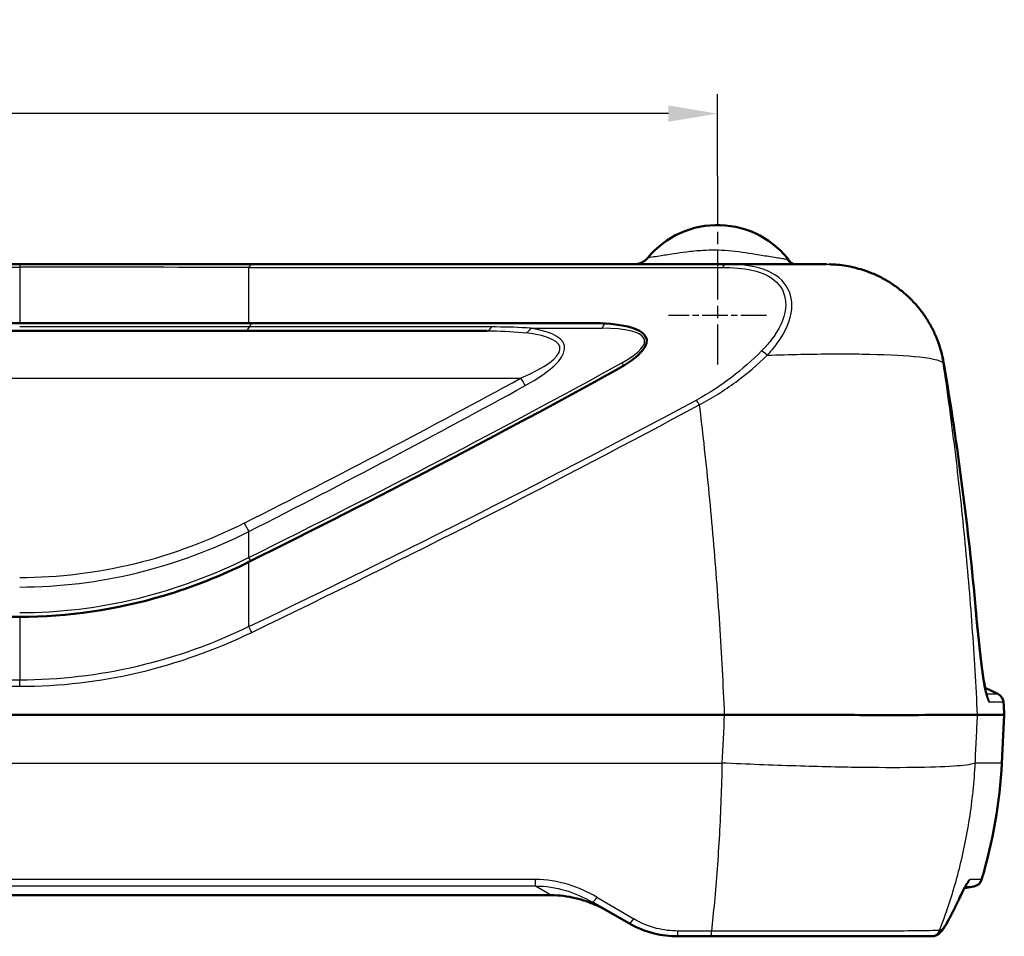
# Model space of a CAD drawing. Units: millimetres. Extents: x 1 to 593, y 1 to 419.
# Drawn here: x 236 to 286, y 141 to 188 of the extents above; entities that cross this region are included whole.
import ezdxf

# ---------------------------------------------------------------- set-up
doc = ezdxf.new("R2010")
doc.units = ezdxf.units.MM
doc.linetypes.add('CHAIN', pattern=[0.3543, 0.2362, -0.0295, 0.0591, -0.0295])
doc.linetypes.add('DASH_DOT', pattern=[0.37, 0.24, -0.06, 0.01, -0.06])
for name, color, linetype, lineweight in [('Bemaßung (ISO)', 1, 'Continuous', 25), ('Mittelpunktmarkierung (ISO)', 1, 'DASH_DOT', 25), ('Sichtbar (ISO)', 7, 'Continuous', 50), ('Sichtbar schmal (ISO)', 1, 'Continuous', 25)]:
    doc.layers.add(name, color=color, linetype=linetype, lineweight=lineweight)
doc.styles.add('3_5', font='isocpeur.ttf', dxfattribs={"width": 1.1})
doc.dimstyles.new('18-Bopla 3_5', dxfattribs={"dimtxt": 3.5, "dimasz": 2.5, "dimexe": 1, "dimexo": 0, "dimgap": 0.2, "dimtad": 1, "dimdec": 6, "dimrnd": 1e-08, "dimtxsty": '3_5', "dimcen": 0.09, "dimdle": 7, "dimclrd": 1, "dimclre": 1, "dimclrt": 5, "dimadec": 6, "dimazin": 2, "dimtfac": 0.714286, "dimtdec": 3, "dimtmove": 0, "dimatfit": 3, "dimfxl": 1, "dimtolj": 1, "dimlwd": 25, "dimlwe": 25, "dimarcsym": 0})

# ---------------------------------------------------------------- blocks, each defined once
blk = doc.blocks.new('*D16')
at = {"layer": 'Bemaßung (ISO)', "color": 1, "linetype": 'Continuous', "lineweight": 25}
for p, q in [((164.532, 179.8), (164.532, 183.989)), ((271.258, 179.8), (271.258, 183.989)), ((268.758, 182.989), (167.032, 182.989))]:
    blk.add_line(p, q, dxfattribs=at)
at = {"layer": 'Bemaßung (ISO)', "color": 1, "linetype": 'Continuous'}
for points in [[(167.032, 183.405), (167.032, 182.572), (164.532, 182.989)], [(268.758, 183.405), (268.758, 182.572), (271.258, 182.989)]]:
    blk.add_solid(points, dxfattribs=at)
at = {"layer": 'Defpoints', "color": 0, "linetype": 'Continuous'}
for p in [(164.532, 182.989), (164.532, 179.8), (271.258, 179.8)]:
    blk.add_point(p, dxfattribs=at)
at = {"layer": 'Bemaßung (ISO)', "color": 5, "linetype": 'Continuous', "lineweight": 25, "insert": (211.64, 183.189), "char_height": 3.5, "attachment_point": 7, "style": '3_5'}
blk.add_mtext('\\A1;106,7', dxfattribs=at)

msp = doc.modelspace()

# ---------------------------------------------------------------- linework, layer by layer
at = {"layer": 'Mittelpunktmarkierung (ISO)', "linetype": 'CHAIN', "ltscale": 10.679106}
msp.add_line((271.2579294, 179.8003053), (271.2579294, 170.1898528), dxfattribs=at)
at = {"layer": 'Mittelpunktmarkierung (ISO)', "linetype": 'CHAIN', "ltscale": 5.555937}
msp.add_line((273.7579294, 172.6898528), (268.7579294, 172.6898528), dxfattribs=at)
at = {"layer": 'Sichtbar (ISO)'}
for p, q in [((235.6519107, 175.3003053), (200.1383382, 175.3003053)), ((247.4929648, 175.3003053), (235.6519107, 175.3003053)), ((271.6643178, 175.3003053), (247.4929648, 175.3003053)), ((259.5158633, 171.9003053), (176.2743856, 171.9003053)), ((235.6519107, 172.3003053), (200.1383382, 172.3003053)), ((235.6519107, 172.3003053), (247.3467789, 172.3003053)), ((264.6952881, 172.3003053), (247.3467789, 172.3003053)), ((200.1383382, 157.3003053), (235.6519107, 157.3003053)), ((284.9197784, 153.6741076), (285.5769419, 153.3676672)), ((271.6074488, 152.2993531), (164.1828001, 152.2993531)), ((285.8992026, 152.2995627), (284.5318676, 152.2995627)), ((285.7704751, 149.8432974), (285.8992026, 152.2995627)), ((283.860274, 143.4580512), (284.3492774, 143.5442757)), ((262.785516, 143.0963175), (173.0047328, 143.0963175)), ((266.7348704, 141.6701783), (264.8632431, 142.7507628)), ((269.2348704, 141.0003053), (270.9543475, 141.0003053)), ((282.196647, 141.0003053), (282.1385303, 141.0003053))]:
    msp.add_line(p, q, dxfattribs=at)
for centre, radius, start, end in [((271.2579294, 172.6898528), 4.6104526, 35.97188646, 140.42755153), ((285.3656328, 152.9145133), 0.5, 3.17334501, 65), ((125.6109727, 144.0573922), 160.5, 2.943609907, 3.173345007), ((260.3510325, 151.175474), 25.4543269, 343.37691798, 357), ((284.2624533, 144.0366796), 0.5, 280, 343.37691798)]:
    msp.add_arc(centre, radius, start, end, dxfattribs=at)
for centre, major_axis, ratio, start_param, end_param in [((257.8426834, 169.3003053), (9.801863, 2.192994), 0.2088520134, 5.6605865474, 7.0341982984), ((-69.9771293, 145.8891507), (400.2427373, 89.5472549), 0.2088520134, 5.579715852, 5.6605865474), ((281.0389522, 169.3318844), (1.8973381, -11.7082838), 0.1597421032, 1.6240270899, 1.6262360121), ((266.9818031, 165.3026712), (6.6995933, -44.7414248), 0.3627161243, 1.6260257959, 1.6273434069), ((124.7897299, 143.3582218), (160.2950264, 0.2336815), 0.9986357181, 0.0877616157, 0.1670094317), ((282.72217, 158.7332425), (2.2483543, -24.1526823), 0.0666592914, 1.5110379825, 1.5185474461)]:
    msp.add_ellipse(centre, major_axis=major_axis, ratio=ratio, start_param=start_param, end_param=end_param, dxfattribs=at)
msp.add_rational_spline([(267.7041019, 175.6269573), (267.5302284, 175.4165743), (267.2832982, 175.3003053), (267.0103642, 175.3003053)], [1, 0.936483103445, 0.936483103445, 1], degree=3, dxfattribs=at)
for points, knots in [([(274.9859269, 175.4012905), (274.9859269, 175.4012905), (274.9859688, 175.4012442), (274.9869415, 175.4001967), (274.9928314, 175.3939765), (275.0146145, 175.37661), (275.0298727, 175.3658734), (275.0711729, 175.3427988), (275.0990211, 175.3304488), (275.1720032, 175.3079585), (275.220348, 175.3003053), (275.2691089, 175.3003053)], [0.012633344084, 0.012633344084, 0.012633344084, 0.012633344084, 0.013776120776, 0.013776120776, 0.025728446936, 0.025728446936, 0.036821961729, 0.036821961729, 0.050093563276, 0.050093563276, 0.068436255774, 0.068436255774, 0.068436255774, 0.068436255774]), ([(274.9892037, 175.3979637), (274.9921392, 175.3951168), (274.9970819, 175.3905826), (275.0146156, 175.3766036), (275.0298749, 175.3658662), (275.0711728, 175.3427935), (275.099017, 175.3304454), (275.1719916, 175.3079578), (275.2203319, 175.3003053), (275.2690883, 175.3003053)], [0.018269104546, 0.018269104546, 0.018269104546, 0.018269104546, 0.025728307638, 0.025728307638, 0.036822656244, 0.036822656244, 0.050093109912, 0.050093109912, 0.068434586921, 0.068434586921, 0.068434586921, 0.068434586921]), ([(276.8181565, 175.3003053), (276.7718497, 175.3003053), (276.7081805, 175.3003053), (276.420576, 175.3003053), (276.1007973, 175.3003053), (275.137215, 175.3003053), (274.4242537, 175.3003053), (273.0034708, 175.3003053), (272.3466148, 175.3003053), (271.6643178, 175.3003053)], [0.05194766655, 0.05194766655, 0.05194766655, 0.05194766655, 0.13836346891, 0.13836346891, 0.35974501918, 0.35974501918, 0.64754103452, 0.64754103452, 0.85809496915, 0.85809496915, 0.85809496915, 0.85809496915]), ([(276.9562869, 175.2987539), (277.1018998, 175.2954825), (277.2474188, 175.2870336), (277.5375114, 175.2597911), (277.6820851, 175.2409977), (277.9695428, 175.1931344), (278.1124268, 175.1640645), (278.3957689, 175.0957714), (278.5362271, 175.056548), (278.8139847, 174.9681273), (278.9512842, 174.9189297), (279.0866381, 174.8648656)], [0.00001369975, 0.00001369975, 0.00001369975, 0.00001369975, 0.04015546186, 0.04015546186, 0.08029722397, 0.08029722397, 0.12043898608, 0.12043898608, 0.16058074819, 0.16058074819, 0.2007225103, 0.2007225103, 0.2007225103, 0.2007225103]), ([(279.0866381, 174.8648656), (279.2848143, 174.7857085), (279.4788388, 174.6961054), (279.8563635, 174.4969698), (280.0398852, 174.3874266), (280.3943548, 174.1495722), (280.5653012, 174.0212621), (280.8926685, 173.7472802), (281.0490892, 173.6016085), (281.3456141, 173.2945143), (281.4857178, 173.1330917), (281.6168521, 172.9647024)], [0, 0, 0, 0, 0.05877318064, 0.05877318064, 0.11754636129, 0.11754636129, 0.17631954193, 0.17631954193, 0.23509272258, 0.23509272258, 0.29386590322, 0.29386590322, 0.29386590322, 0.29386590322]), ([(281.6168521, 172.9647024), (281.7381341, 172.8089644), (281.8517777, 172.647278), (282.0626748, 172.3135396), (282.1599273, 172.1414886), (282.3370744, 171.7886647), (282.4169686, 171.6078925), (282.5585973, 171.2393492), (282.6203313, 171.0515785), (282.7250027, 170.6708487), (282.7679397, 170.4778908), (282.8012506, 170.2832746)], [0, 0, 0, 0, 0.0543733407, 0.0543733407, 0.1087466814, 0.1087466814, 0.1631200221, 0.1631200221, 0.2174933628, 0.2174933628, 0.2718667035, 0.2718667035, 0.2718667035, 0.2718667035]), ([(247.3467789, 160.1054951), (245.9380276, 159.4062362), (244.4790275, 158.8255514), (240.5896308, 157.6642839), (238.1103652, 157.3003053), (235.6519107, 157.3003053)], [1.7547639176, 1.7547639176, 1.7547639176, 1.7547639176, 2.2126090468, 2.2126090468, 2.9501453957, 2.9501453957, 2.9501453957, 2.9501453957]), ([(284.4635749, 157.4403831), (284.4842694, 157.2077864), (284.5058148, 156.9762956), (284.5501541, 156.520646), (284.5729475, 156.2964945), (284.6193277, 155.8604952), (284.6429156, 155.6486402), (284.6904319, 155.2419415), (284.7143604, 155.0471035), (284.7620851, 154.6789407), (284.7858825, 154.5056152), (284.8328421, 154.1846394), (284.85601, 154.0369745), (284.9010788, 153.771441), (284.9230002, 153.6535302), (284.9638611, 153.4553623), (284.982983, 153.3738644), (285.0135219, 153.2607985), (285.0261297, 153.2228695), (285.0346697, 153.2007792), (285.0362368, 153.1975964), (285.0362368, 153.1975964)], [0.00002477117, 0.00002477117, 0.00002477117, 0.00002477117, 0.07060513972, 0.07060513972, 0.14118550827, 0.14118550827, 0.21176587682, 0.21176587682, 0.28234624538, 0.28234624538, 0.35292661393, 0.35292661393, 0.42350698248, 0.42350698248, 0.49408735103, 0.49408735103, 0.56248889163, 0.56248889163, 0.61995039843, 0.61995039843, 0.6388543881, 0.6388543881, 0.6388543881, 0.6388543881]), ([(284.9198321, 153.6740825), (284.8946799, 153.8064073), (284.8681623, 153.9611402), (284.8180236, 154.2828403), (284.7944467, 154.4450039), (284.7469448, 154.7927524), (284.7230164, 154.9783491), (284.6752882, 155.3686473), (284.6514881, 155.5733446), (284.6044787, 155.9971978), (284.5812688, 156.2163543), (284.5255764, 156.7661024), (284.4936754, 157.1020677), (284.4635749, 157.4403831)], [0.23840112011, 0.23840112011, 0.23840112011, 0.23840112011, 0.32082199256, 0.32082199256, 0.39140236006, 0.39140236006, 0.46198272755, 0.46198272755, 0.53256309504, 0.53256309504, 0.60314346253, 0.60314346253, 0.70580367494, 0.70580367494, 0.70580367494, 0.70580367494]), ([(271.6081977, 152.2993529), (273.3026222, 152.2984108), (274.9806915, 152.2970741), (278.1112375, 152.2952783), (279.5339646, 152.2948431), (281.8100078, 152.2952647), (282.6902221, 152.2959721), (283.9844301, 152.2977876), (284.3884559, 152.2988633), (284.5318056, 152.2995625)], [0, 0, 0, 0, 0.5083274274, 0.5083274274, 1.0154461964, 1.0154461964, 1.4685189636, 1.4685189636, 1.9215876143, 1.9215876143, 1.9215876143, 1.9215876143]), ([(283.9842482, 143.6737514), (283.9842755, 143.6737658), (283.9811376, 143.6699818), (283.9643349, 143.6453829), (283.9400784, 143.6059354), (283.8817142, 143.5000794), (283.8469187, 143.4331555), (283.7689407, 143.276993), (283.725671, 143.1876619), (283.6528168, 143.0346763), (283.6259035, 142.9777101), (283.5978723, 142.9180938)], [0.08120280683, 0.08120280683, 0.08120280683, 0.08120280683, 0.10526310137, 0.10526310137, 0.17303422862, 0.17303422862, 0.24080535587, 0.24080535587, 0.30857648312, 0.30857648312, 0.34564799781, 0.34564799781, 0.34564799781, 0.34564799781]), ([(283.5978723, 142.9180938), (283.6491166, 143.0270794), (283.6966403, 143.1272306), (283.7837069, 143.3069914), (283.8232855, 143.3866421), (283.8588712, 143.4553684), (283.8595672, 143.4567111), (283.8602613, 143.458049)], [0, 0, 0, 0, 0.06777104864, 0.06777104864, 0.13554209727, 0.13554209727, 0.13689750006, 0.13689750006, 0.13689750006, 0.13689750006]), ([(262.785516, 143.0963175), (262.9898604, 143.0963175), (263.1946258, 143.0836115), (263.6014172, 143.0345915), (263.8034494, 142.9982857), (264.2019933, 142.9042384), (264.3985106, 142.8465003), (264.7838444, 142.7119374), (264.9726609, 142.635116), (265.3409232, 142.4648307), (265.5203688, 142.3713711), (265.6945593, 142.2708022)], [0, 0, 0, 0, 0.06502767668, 0.06502767668, 0.13005535336, 0.13005535336, 0.19508303004, 0.19508303004, 0.26011070672, 0.26011070672, 0.3251383834, 0.3251383834, 0.3251383834, 0.3251383834]), ([(283.0729662, 141.8687949), (283.1099449, 141.938471), (283.146525, 142.0082048), (283.2188899, 142.1477851), (283.2546748, 142.2176315), (283.3254512, 142.3574344), (283.3604428, 142.4273907), (283.4296344, 142.5674108), (283.4638346, 142.6374744), (283.5314452, 142.7777063), (283.5648558, 142.8478745), (283.5978723, 142.9180938)], [0, 0, 0, 0, 0.04237395841, 0.04237395841, 0.08474791683, 0.08474791683, 0.12712187524, 0.12712187524, 0.16949583365, 0.16949583365, 0.21186979206, 0.21186979206, 0.21186979206, 0.21186979206]), ([(282.196647, 141.0003053), (282.2616808, 141.0003053), (282.3168591, 141.0118567), (282.4196777, 141.0445076), (282.461628, 141.067174), (282.5535784, 141.1246586), (282.590561, 141.1583879), (282.6731443, 141.239923), (282.7118448, 141.2876273), (282.7898847, 141.3921705), (282.8281412, 141.4487232), (282.9072287, 141.573835), (282.9479021, 141.6422956), (283.0171031, 141.7650483), (283.0447582, 141.8156447), (283.0729662, 141.8687949)], [0, 0, 0, 0, 0.01450166367, 0.01450166367, 0.03330736891, 0.03330736891, 0.06512148524, 0.06512148524, 0.11310036068, 0.11310036068, 0.16107923612, 0.16107923612, 0.20905811155, 0.20905811155, 0.2398943772, 0.2398943772, 0.2398943772, 0.2398943772]), ([(283.0729662, 141.8687949), (283.0290766, 141.7860972), (282.9865441, 141.7096011), (282.9042668, 141.5689939), (282.8645804, 141.5049292), (282.7867322, 141.3879044), (282.7488668, 141.3350975), (282.6679202, 141.2354331), (282.6272634, 141.1887242), (282.5319862, 141.1114548), (282.4942411, 141.0838033), (282.4103997, 141.0431831), (282.3778008, 141.0298924), (282.2982706, 141.0084053), (282.2507792, 141.0003053), (282.196647, 141.0003053)], [0, 0, 0, 0, 0.04797889284, 0.04797889284, 0.09595778568, 0.09595778568, 0.14393667852, 0.14393667852, 0.19191557136, 0.19191557136, 0.21590501778, 0.21590501778, 0.22782369685, 0.22782369685, 0.2398944642, 0.2398944642, 0.2398944642, 0.2398944642]), ([(266.7348704, 141.6701783), (267.1359517, 141.4386139), (267.5741751, 141.2605322), (268.4237486, 141.0501343), (268.8292359, 141.0003053), (269.2348704, 141.0003053)], [-0.2380774372, -0.2380774372, -0.2380774372, -0.2380774372, -0.10952132641, -0.10952132641, 0, 0, 0, 0]), ([(270.9543475, 141.0003053), (271.7258246, 141.0003053), (272.4973867, 141.0003053), (275.0869237, 141.0003053), (276.8197541, 141.0003053), (279.472358, 141.0003053), (280.4631516, 141.0003053), (281.6842377, 141.0003053), (282.0158167, 141.0003053), (282.1385303, 141.0003053)], [0, 0, 0, 0, 0.2314431225, 0.2314431225, 0.7936469496, 0.7936469496, 1.2870735655, 1.2870735655, 1.6968652986, 1.6968652986, 1.6968652986, 1.6968652986])]:
    msp.add_open_spline(points, degree=3, knots=knots, dxfattribs=at)
for points in [[(271.6081977, 152.2993529), (271.607948, 152.299353), (271.6076984, 152.2993531), (271.6074488, 152.2993531)], [(284.5318056, 152.2995625), (284.5318263, 152.2995626), (284.531847, 152.2995627), (284.5318676, 152.2995627)]]:
    msp.add_open_spline(points, degree=3, dxfattribs=at)
at = {"layer": 'Sichtbar schmal (ISO)'}
for p, q in [((200.1383382, 175.1494806), (235.6519107, 175.1494806)), ((235.6519107, 175.3003053), (235.6519107, 175.1494806)), ((235.6519107, 175.1494806), (235.6519107, 172.3003053)), ((247.3467789, 172.3003053), (247.3467789, 175.1342233)), ((247.3467789, 175.1342233), (271.518132, 175.1342233)), ((259.7237187, 172.1003053), (247.3728208, 172.1003053)), ((261.7319792, 172.034574), (265.3702723, 172.034574)), ((282.7998073, 170.2806126), (282.7791137, 170.2806126)), ((174.5734318, 169.4853347), (261.2168171, 169.4853347)), ((247.3467789, 160.3332721), (247.3467789, 161.6593687)), ((247.3467789, 156.8038735), (247.3467789, 160.1054951)), ((235.6519107, 157.3003053), (235.6519107, 154.0774603)), ((235.6519107, 154.0774603), (200.1383382, 154.0774603)), ((200.1383382, 153.7596416), (235.6519107, 153.7596416)), ((235.6519107, 153.7596416), (235.6519107, 154.0774603)), ((284.9853103, 153.3676672), (285.5769419, 153.3676672)), ((285.8648661, 152.9421918), (285.1442472, 152.9421918)), ((164.2991048, 149.8432974), (271.4911441, 149.8432974)), ((285.7704751, 149.8432974), (284.4152383, 149.8432974)), ((261.9688176, 143.8972199), (173.8214313, 143.8972199)), ((261.9688176, 143.5723963), (261.9688176, 143.8972199)), ((173.8214313, 143.5723963), (261.9688176, 143.5723963)), ((261.9688176, 143.5723963), (262.785516, 143.1008752)), ((262.785516, 143.1008752), (173.0047328, 143.1008752)), ((262.785516, 143.1008752), (262.785516, 143.0963175)), ((265.1132431, 142.9947319), (266.9848704, 141.8878224)), ((269.2348704, 141.0003053), (269.2348704, 141.2702493)), ((270.9543475, 141.2702493), (269.2348704, 141.2702493)), ((270.9543475, 141.0003053), (270.9543475, 141.2702493)), ((282.5975564, 141.3064478), (282.6557622, 141.3064478))]:
    msp.add_line(p, q, dxfattribs=at)
for centre, major_axis, ratio, start_param, end_param in [((235.6519107, 174.8003053), (40, 0), 0.0087293813, 1.274090354, 1.5707963268), ((247.4929648, 174.8003053), (0, 0.5), 0.3928098216, 0, 0.8394988685), ((271.6643178, 174.8003053), (0, 0.5), 0.3928098216, 0, 0.8394988685), ((278.9011718, 174.4005357), (0.1854663, 0.4643299), 0.0227398959, 6.2376773401, 6.2831853072), ((281.2223632, 172.6574916), (0.3944889, 0.3072108), 0.0455881477, 6.2131377552, 6.2831853061), ((276.8828442, 169.3003053), (0, -6), 0.9960966673, 1.7349166628, 2.2273586561), ((247.1649654, 172.7003053), (0, -0.8), 0.3928098216, 0, 0.7227342478), ((247.5806763, 171.5003053), (0, 0.8), 0.3928098216, 0, 0.7227342478), ((259.5158633, 172.7003053), (0, -0.8), 0.3928098216, 0, 0.7227342478), ((251.0325312, 168.3660366), (12.4156931, 2.7777924), 0.2088520134, 5.6596693984, 6.7703925267), ((261.4980819, 172.5688428), (-0.1238146, -0.7903606), 0.4971674866, 0.3052486639, 0.9089946247), ((265.6041697, 171.5003053), (0, 0.8), 0.3928098216, 0.2457658043, 0.8394988685), ((260.3450289, 169.834574), (7.1880328, 1.6081956), 0.2088520134, 5.6605865474, 7.0341982984), ((250.7986338, 168.9003053), (12.4239673, 2.1567013), 0.167848087, 5.6772335462, 6.7879566745), ((273.6587157, 170.5429453), (0.3542194, -0.3528861), 0.3631391235, 1.5267483581, 2.3164708688), ((-67.4747838, 146.4234194), (397.6289072, 88.9624565), 0.2088520134, 5.5779485424, 5.6605865474), ((266.6141027, 169.7313057), (0.3858108, -0.700821), 0.09590279, 2.1083352463, 2.3833447569), ((282.3084176, 170.1989203), (0.492833, 0.0843542), 0.0550709365, 6.1966318043, 6.2831853072), ((282.3127971, 170.1733066), (0.4928628, 0.0841798), 0.0528789608, 6.1966456274, 6.2831853071), ((282.3227649, 170.1148619), (0.4929031, 0.0839437), 0.0516491617, 6.196658936, 6.2831853217), ((-72.7133722, 145.8891507), (397.9668915, 88.400436), 0.2076097492, 5.5982770602, 5.6602786609), ((261.2168171, 169.6413425), (-0.3854472, 0.701021), 0.0953600798, 1.7425215457, 2.3833943639), ((-72.4794749, 145.354882), (397.955636, 89.0355563), 0.2088520134, 5.5976677978, 5.6596693984), ((-68.4131634, 146.2230686), (408.4109565, 91.3747499), 0.2088520134, 5.5481498203, 5.641518615), ((270.3330101, 168.0361917), (0.2364971, -0.4405328), 0.084843511, 1.727541337, 2.3842982829), ((-68.2669775, 145.8891507), (408.4038106, 91.7721821), 0.2096072979, 5.5477768628, 5.6411456575), ((247.1128815, 162.1936374), (-0.3624072, 0.7132047), 0.0610775409, 1.6904208895, 2.3859437308), ((247.5806763, 159.7990034), (0.3556562, -0.7165952), 0.0510811188, 2.0638051969, 2.386473322), ((283.949388, 157.5769267), (0.4980061, 0.0446084), 0.0521797214, 6.1984308629, 6.2831853072), ((247.4929648, 156.4699556), (0.216198, -0.4508419), 0.0367078601, 1.6471949476, 2.3870679573), ((284.6462014, 152.9145133), (0, 0.5), 0.9976214825, 4.7677742991, 5.440776909), ((284.6325837, 152.9180683), (0.2280211, 0.4449791), 0.9967628102, 5.2400621828, 5.8527874953), ((283.6595569, 144.0378434), (-0.0009673, -0.4999991), 0.9980006127, 0.6512609497, 1.282648118), ((265.1132431, 143.1837755), (-0.25, -0.4330127), 0.2000727522, 0, 1.2372106495), ((283.145394, 143.1308457), (0.4524783, -0.212752), 0.8430411564, 0, 0.1307877877), ((266.9848704, 142.103191), (-0.25, -0.4330127), 0.2321234051, 0, 1.1885243621), ((282.631312, 142.103191), (0.4416543, -0.2343961), 0.8370553717, 0, 0.1368316347), ((282.1385303, 141.5003053), (0, -0.5), 0.9959565655, 0, 1.1726448525), ((282.196647, 141.5003053), (0, -0.5), 0.9961499922, 0, 1.1726448525)]:
    msp.add_ellipse(centre, major_axis=major_axis, ratio=ratio, start_param=start_param, end_param=end_param, dxfattribs=at)
for points, knots in [([(274.8089108, 175.5433521), (274.7655932, 175.550354), (274.7063842, 175.5593569), (274.4683756, 175.5955374), (274.2362515, 175.631302), (273.7370696, 175.7135554), (273.4756085, 175.758661), (272.7667591, 175.8757914), (272.2939328, 175.9483073), (271.3774436, 176.019008), (270.9399422, 176.0231891), (270.5219637, 176.0000589), (270.3777965, 175.9920809), (270.2358796, 175.9811833), (269.9581625, 175.9552047), (269.8223506, 175.9401366), (269.6901645, 175.9238934), (269.4587465, 175.8954565), (269.2383113, 175.8635117), (268.8971293, 175.8117651), (268.7682974, 175.7915608), (268.5257696, 175.7533464), (268.4120725, 175.7353334), (268.3082129, 175.7190305), (268.1597035, 175.6957189), (268.0313728, 175.6759328), (267.7858136, 175.6387581), (267.7041021, 175.6269573), (267.7041019, 175.6269573)], [0.4527149532, 0.4527149532, 0.4527149532, 0.4527149532, 0.5002936152, 0.5002936152, 0.6099051527, 0.6099051527, 0.708312439, 0.708312439, 0.8620731995, 0.8620731995, 0.9959410845, 0.9959410845, 0.9959410845, 1.0421141469, 1.0421141469, 1.0882872092, 1.0882872092, 1.0882872092, 1.1691222914, 1.1691222914, 1.221980144, 1.221980144, 1.2748450367, 1.2748450367, 1.2748450367, 1.3504368363, 1.3504368363, 1.4614027622, 1.4614027622, 1.4614027622, 1.4614027622]), ([(274.9886978, 175.3984624), (274.9701051, 175.4233617), (274.9518773, 175.4452875), (274.9340112, 175.4640399), (274.9040126, 175.4955267), (274.8750229, 175.5180412), (274.8341615, 175.5372595), (274.8213899, 175.541335), (274.8089108, 175.5433521)], [0.392167689996, 0.392167689996, 0.392167689996, 0.392167689996, 0.409648021629, 0.409648021629, 0.409648021629, 0.438998831313, 0.438998831313, 0.452714953241, 0.452714953241, 0.452714953241, 0.452714953241]), ([(271.518132, 175.1342233), (272.0395357, 175.1342233), (272.5530218, 175.1034104), (273.5941085, 174.8744464), (274.0957217, 174.6298611), (274.6731577, 173.9216062), (274.7824508, 173.4925734), (274.6726998, 172.5079373), (274.4010822, 171.9495619), (273.8567639, 171.243018), (273.6915359, 171.0565455), (273.5125299, 170.8768632)], [0.00000000004, 0.00000000004, 0.00000000004, 0.00000000004, 0.1700932705, 0.1700932705, 0.37740786854, 0.37740786854, 0.562817287, 0.562817287, 0.78174482829, 0.78174482829, 0.86340906141, 0.86340906141, 0.86340906141, 0.86340906141]), ([(273.8023358, 170.6559125), (273.9878517, 170.8519296), (274.1587796, 171.0553542), (274.7201598, 171.8261293), (274.9963493, 172.435266), (275.0913012, 173.5094146), (274.9656519, 173.9774503), (274.3405274, 174.750092), (273.807125, 175.0169123), (272.7214625, 175.2666913), (272.1929443, 175.3003053), (271.6643178, 175.3003053)], [-0.86340906141, -0.86340906141, -0.86340906141, -0.86340906141, -0.78174482829, -0.78174482829, -0.562817287, -0.562817287, -0.37740786854, -0.37740786854, -0.1700932705, -0.1700932705, -0.00000000004, -0.00000000004, -0.00000000004, -0.00000000004]), ([(276.8181565, 175.3003053), (276.82583, 175.3003053), (276.8335035, 175.3002909), (276.8488503, 175.3002333), (276.8565236, 175.3001901), (276.8641968, 175.3001326)], [0, 0, 0, 0, 0.0021147775446, 0.0021147775446, 0.0042295550891, 0.0042295550891, 0.0042295550891, 0.0042295550891]), ([(276.8641968, 175.3001326), (276.8795478, 175.3000174), (276.8948985, 175.2998447), (276.9255987, 175.299384), (276.9409481, 175.299096), (276.9562964, 175.2987505)], [0, 0, 0, 0, 0.0042308394765, 0.0042308394765, 0.008461678953, 0.008461678953, 0.008461678953, 0.008461678953]), ([(276.9562964, 175.2987505), (277.3203316, 175.2905546), (277.6837944, 175.2498579), (278.3978657, 175.1043524), (278.7484876, 174.9995299), (279.0869264, 174.864193)], [0.00001375302, 0.00001375302, 0.00001375302, 0.00001375302, 0.10036125515, 0.10036125515, 0.2007225103, 0.2007225103, 0.2007225103, 0.2007225103]), ([(279.0869264, 174.864193), (279.5824145, 174.6660544), (280.0517198, 174.4023088), (280.9051387, 173.7611593), (281.2891627, 173.3838042), (281.6168649, 172.9626903)], [0, 0, 0, 0, 0.14693295161, 0.14693295161, 0.29386590322, 0.29386590322, 0.29386590322, 0.29386590322]), ([(281.6168649, 172.9626903), (281.9199028, 172.5731016), (282.1749331, 172.1462316), (282.5733865, 171.2432121), (282.716787, 170.767091), (282.7998073, 170.2806126)], [0, 0, 0, 0, 0.13593335175, 0.13593335175, 0.2718667035, 0.2718667035, 0.2718667035, 0.2718667035]), ([(247.3728208, 172.1003053), (245.5275055, 172.1003053), (243.605793, 172.1003053), (239.6731854, 172.1003053), (237.6627633, 172.1003053), (235.6519107, 172.1003053)], [-1.1842463476, -1.1842463476, -1.1842463476, -1.1842463476, -0.5921231738, -0.5921231738, 0, 0, 0, 0]), ([(259.5158633, 171.9003053), (259.595418, 171.9003053), (259.6747837, 171.8999456), (260.3524907, 171.89351), (260.9370191, 171.8659089), (261.4980819, 171.7965191)], [-0.2222947474, -0.2222947474, -0.2222947474, -0.2222947474, -0.19635885189, -0.19635885189, 0, 0, 0, 0]), ([(261.7319792, 172.034574), (261.1554274, 172.0785209), (260.5622583, 172.0960016), (259.8827407, 172.1000775), (259.8032734, 172.1003053), (259.7237187, 172.1003053)], [0, 0, 0, 0, 0.19635885189, 0.19635885189, 0.2222947474, 0.2222947474, 0.2222947474, 0.2222947474]), ([(273.5125299, 170.8768632), (273.0392678, 170.401813), (272.5255371, 169.9461955), (271.4154715, 169.0999307), (270.8186839, 168.7093194), (270.1868243, 168.3701097)], [0, 0, 0, 0, 0.21590666222, 0.21590666222, 0.43183142255, 0.43183142255, 0.43183142255, 0.43183142255]), ([(270.3330101, 168.1247799), (270.9913633, 168.4684315), (271.6135581, 168.8633189), (272.7715952, 169.7177284), (273.3079079, 170.1772153), (273.8023358, 170.6559125)], [-0.43183142255, -0.43183142255, -0.43183142255, -0.43183142255, -0.21590666222, -0.21590666222, 0, 0, 0, 0]), ([(273.8023358, 170.6559125), (274.3895438, 170.6762104), (274.9641517, 170.6922114), (276.6572443, 170.7274403), (277.7149352, 170.7324394), (278.6457974, 170.7185532), (279.7145757, 170.7026097), (280.6152482, 170.6617245), (282.1053137, 170.5221354), (282.6080759, 170.4142648), (282.7791137, 170.2806126)], [-0.81509742698, -0.81509742698, -0.81509742698, -0.81509742698, -0.71532416685, -0.71532416685, -0.51114834871, -0.51114834871, -0.51114834871, -0.27672193783, -0.27672193783, 0, 0, 0, 0]), ([(284.5318676, 152.2995627), (284.4610125, 153.8084902), (284.3713478, 155.3151106), (284.1540609, 158.3296053), (284.0262191, 159.8374336), (283.8797167, 161.3399752), (283.7332143, 162.8425168), (283.5680512, 164.3397742), (283.200972, 167.3209139), (282.999056, 168.8047941), (282.7791137, 170.2806126)], [0.9228076636, 0.9228076636, 0.9228076636, 0.9228076636, 1.3398136231, 1.3398136231, 1.7592679294, 1.7592679294, 1.7592679294, 2.1787222356, 2.1787222356, 2.5981765418, 2.5981765418, 2.5981765418, 2.5981765418]), ([(282.7998073, 170.2806126), (282.8005402, 170.2763307), (282.8012727, 170.2720486), (282.802737, 170.263484), (282.8034688, 170.2592015), (282.8042002, 170.2549188)], [0, 0, 0, 0, 0.0013011695953, 0.0013011695953, 0.0026023391907, 0.0026023391907, 0.0026023391907, 0.0026023391907]), ([(282.8042002, 170.2549188), (282.8058689, 170.2451483), (282.8075365, 170.2353774), (282.8108693, 170.215835), (282.8125345, 170.2060634), (282.8141987, 170.1962915)], [0, 0, 0, 0, 0.0029684896296, 0.0029684896296, 0.0059369792592, 0.0059369792592, 0.0059369792592, 0.0059369792592]), ([(282.8141989, 170.19629), (283.1712233, 168.0997994), (283.4864211, 165.9962048), (284.0294691, 161.8026116), (284.2582902, 159.7127386), (284.4458036, 157.6191752)], [0, 0, 0, 0, 0.6368654803, 0.6368654803, 1.2663422039, 1.2663422039, 1.2663422039, 1.2663422039]), ([(270.3330101, 168.1247799), (270.410979, 167.4736259), (270.4858951, 166.821106), (270.7256532, 164.6392007), (270.8767609, 163.1042139), (271.0108029, 161.5638097), (271.1448449, 160.0234055), (271.2618211, 158.4775814), (271.460585, 155.3883745), (271.5426009, 153.8450451), (271.6074488, 152.2993531)], [-2.358175832, -2.358175832, -2.358175832, -2.358175832, -2.1787222356, -2.1787222356, -1.7592679294, -1.7592679294, -1.7592679294, -1.3398136231, -1.3398136231, -0.9231460187, -0.9231460187, -0.9231460187, -0.9231460187]), ([(247.1128815, 162.0865472), (245.3455381, 161.1943894), (243.4777082, 160.4914043), (239.6236161, 159.5425598), (237.6380436, 159.2975709), (235.6519107, 159.2975709)], [0, 0, 0, 0, 0.595839861, 0.595839861, 1.191679722, 1.191679722, 1.191679722, 1.191679722]), ([(235.6519107, 158.8275412), (237.6785769, 158.8275412), (239.7046713, 159.076331), (243.6374184, 160.0398097), (245.5433672, 160.7536115), (247.3467789, 161.6593687)], [-1.191679722, -1.191679722, -1.191679722, -1.191679722, -0.595839861, -0.595839861, 0, 0, 0, 0]), ([(247.3467789, 160.3332721), (245.5371629, 159.4248991), (243.6287416, 158.7118503), (239.6970785, 157.750601), (237.6747894, 157.5031665), (235.6519107, 157.5031665)], [-1.2380017883, -1.2380017883, -1.2380017883, -1.2380017883, -0.6190008941, -0.6190008941, 0, 0, 0, 0]), ([(284.4458036, 157.6191752), (284.4485172, 157.5888782), (284.4512267, 157.5585837), (284.4566286, 157.4981011), (284.459321, 157.4679129), (284.4620093, 157.4377277)], [0.000000000004, 0.000000000004, 0.000000000004, 0.000000000004, 0.009109490518, 0.009109490518, 0.018188747018, 0.018188747018, 0.018188747018, 0.018188747018]), ([(284.4620093, 157.4377277), (284.4826943, 157.2052173), (284.5042215, 156.973782), (284.6099255, 155.8863415), (284.7023155, 155.0794896), (284.8705383, 153.8875709), (284.9469837, 153.4612481), (285.0573104, 153.0527296), (285.0964129, 152.963305), (285.1306069, 152.9457579)], [0.00002756393, 0.00002756393, 0.00002756393, 0.00002756393, 0.06995806888, 0.06995806888, 0.33370032712, 0.33370032712, 0.56270225301, 0.56270225301, 0.70582845669, 0.70582845669, 0.70582845669, 0.70582845669]), ([(247.3467789, 156.8038735), (245.5284457, 155.925858), (243.6169789, 155.2393059), (239.6873957, 154.3148249), (237.6698682, 154.0774603), (235.6519107, 154.0774603)], [-1.2259091602, -1.2259091602, -1.2259091602, -1.2259091602, -0.6129545801, -0.6129545801, 0, 0, 0, 0]), ([(235.6519107, 153.7596416), (237.6950926, 153.7596416), (239.7378393, 153.9993097), (243.7165423, 154.932714), (245.6519024, 155.625879), (247.4929648, 156.5122788)], [0, 0, 0, 0, 0.6129545801, 0.6129545801, 1.2259091602, 1.2259091602, 1.2259091602, 1.2259091602]), ([(285.1306069, 152.9457579), (285.1329214, 152.9445701), (285.1352152, 152.9436788), (285.1397622, 152.9424894), (285.1420156, 152.9421918), (285.1442472, 152.9421918)], [0, 0, 0, 0, 0.009688094645, 0.009688094645, 0.019384860645, 0.019384860645, 0.019384860645, 0.019384860645]), ([(284.4152383, 149.8432974), (284.4250687, 150.0503948), (284.4348984, 150.2574921), (284.454557, 150.6716869), (284.4643857, 150.8787843), (284.474214, 151.0858817), (284.4840422, 151.2929792), (284.4938699, 151.5000766), (284.5130671, 151.9046369), (284.5224366, 152.1020997), (284.5318056, 152.2995625)], [0, 0, 0, 0, 0.06228491536, 0.06228491536, 0.12456983073, 0.12456983073, 0.12456983073, 0.18685474609, 0.18685474609, 0.24624201079, 0.24624201079, 0.24624201079, 0.24624201079]), ([(271.4911441, 149.8432974), (271.4687369, 148.6116685), (271.4233326, 147.3882979), (271.2913212, 145.0062675), (271.2047731, 143.8473967), (271.102156, 142.7378896), (271.0559516, 142.2383231), (271.0065147, 141.748712), (270.9543475, 141.2702493)], [-3.13766129337, -3.13766129337, -3.13766129337, -3.13766129337, -2.99629012891, -2.99629012891, -2.85491896446, -2.85491896446, -2.85491896446, -2.79126520811, -2.79126520811, -2.79126520811, -2.79126520811]), ([(282.5975564, 141.3064478), (282.6643065, 141.4782517), (282.7300214, 141.6525777), (283.0789432, 142.6084889), (283.3400267, 143.4353784), (283.5654183, 144.3008325), (283.7908098, 145.1662866), (283.9803864, 146.0702461), (284.2687102, 147.9283125), (284.3673269, 148.8825841), (284.4152383, 149.8432974)], [2.68147437789, 2.68147437789, 2.68147437789, 2.68147437789, 2.7135478, 2.7135478, 2.85491896446, 2.85491896446, 2.85491896446, 2.99629012891, 2.99629012891, 3.13766129337, 3.13766129337, 3.13766129337, 3.13766129337]), ([(265.1132431, 142.9947319), (264.6565517, 143.2648263), (264.1656331, 143.4860294), (263.10845, 143.8064033), (262.5391375, 143.8972199), (261.9688176, 143.8972199)], [0, 0, 0, 0, 0.16146725185, 0.16146725185, 0.33256322124, 0.33256322124, 0.33256322124, 0.33256322124]), ([(284.1377086, 143.8948295), (284.1041686, 143.8948956), (284.0473725, 143.8205535), (283.8801175, 143.5240935), (283.7619483, 143.2786376), (283.617399, 142.9696587)], [0, 0, 0, 0, 0.15894718653, 0.15894718653, 0.34564799781, 0.34564799781, 0.34564799781, 0.34564799781]), ([(261.9688176, 143.5723963), (262.4915913, 143.569913), (263.0145933, 143.4861723), (263.9878638, 143.1948091), (264.4408178, 142.9946502), (264.8632431, 142.7507628)], [-0.33256322124, -0.33256322124, -0.33256322124, -0.33256322124, -0.16146725185, -0.16146725185, 0, 0, 0, 0]), ([(265.6945593, 142.2708022), (265.269094, 142.5164447), (264.8109284, 142.7205585), (263.8318897, 143.0145324), (263.3089019, 143.0993786), (262.785516, 143.1008752)], [-0.3251383834, -0.3251383834, -0.3251383834, -0.3251383834, -0.16561240192, -0.16561240192, 0, 0, 0, 0]), ([(283.617399, 142.9696587), (283.5353811, 142.7943426), (283.4508995, 142.6193171), (283.2769778, 142.2698881), (283.1875377, 142.0954845), (283.0956012, 141.9214132)], [-0.21186979206, -0.21186979206, -0.21186979206, -0.21186979206, -0.10593489603, -0.10593489603, 0, 0, 0, 0]), ([(269.2348704, 141.2702493), (268.8697993, 141.2702493), (268.5048608, 141.3161879), (267.7402446, 141.5101591), (267.3458436, 141.6743372), (266.9848704, 141.8878224)], [0, 0, 0, 0, 0.10952132641, 0.10952132641, 0.2380774372, 0.2380774372, 0.2380774372, 0.2380774372]), ([(283.0956012, 141.9214132), (282.9827759, 141.7077916), (282.8830212, 141.544277), (282.7386262, 141.3520241), (282.6879233, 141.3064478), (282.6557622, 141.3064478)], [0, 0, 0, 0, 0.13000415515, 0.13000415515, 0.2398944642, 0.2398944642, 0.2398944642, 0.2398944642]), ([(282.5975564, 141.3064478), (282.4653071, 141.2935688), (282.1176096, 141.2843423), (280.8431542, 141.2692581), (279.8114585, 141.2644825), (277.0514313, 141.259595), (275.2494512, 141.2602378), (272.5577769, 141.2655203), (271.7559265, 141.267599), (270.9543475, 141.2702493)], [-1.6968652986, -1.6968652986, -1.6968652986, -1.6968652986, -1.2870735655, -1.2870735655, -0.7936469496, -0.7936469496, -0.2314431225, -0.2314431225, 0, 0, 0, 0])]:
    msp.add_open_spline(points, degree=3, knots=knots, dxfattribs=at)
msp.add_rational_spline([(274.8089108, 175.5433521), (274.9185862, 175.3874085), (275.0835121, 175.3003053), (275.2691089, 175.3003053)], [1, 0.930110770407, 0.930110770407, 1], degree=3, dxfattribs=at)
for points in [[(284.4620093, 157.4377277), (284.4631266, 157.4386639), (284.463645, 157.4395498), (284.4635682, 157.4403826)], [(271.6081977, 152.2993529), (271.5691877, 151.4806673), (271.5301698, 150.6619822), (271.4911441, 149.8432974)], [(284.4152383, 149.8432974), (284.2915249, 149.7826512), (283.6671694, 149.6812112), (281.6805456, 149.6016985), (278.8151917, 149.6016985), (275.3181635, 149.6812112), (272.7668796, 149.7826512), (271.4911441, 149.8432974)], [(284.741557, 143.8936424), (284.741557, 143.8936424), (284.5401393, 143.8940366), (284.1377086, 143.8948295)], [(283.9065772, 143.5451521), (284.201626, 143.5445669), (284.3492774, 143.5442757), (284.3492774, 143.5442757)]]:
    msp.add_open_spline(points, degree=3, dxfattribs=at)

# ---------------------------------------------------------------- dimensions: what is measured, and where the dimension line sits
at = {"layer": 'Bemaßung (ISO)', "color": 1, "linetype": 'Continuous', "lineweight": 25}
dim = msp.add_linear_dim(base=(164.5323194, 182.9886794), p1=(271.2579294, 179.8003053), p2=(164.5323194, 179.8003053), angle=180, dimstyle='18-Bopla 3_5', override={"dimgap": 0.2, "dimdec": 1, "dimtol": 0, "dimlim": 0, "dimtp": 0, "dimtm": 0, "dimtdec": 3, "dimtofl": 0, "dimatfit": 1}, dxfattribs=at)
dim.commit()
dim.dimension.update_dxf_attribs({"geometry": '*D16', "text_midpoint": (216.9336854, 182.9886794), "dimtype": 160})

doc.saveas('drawing.dxf')
